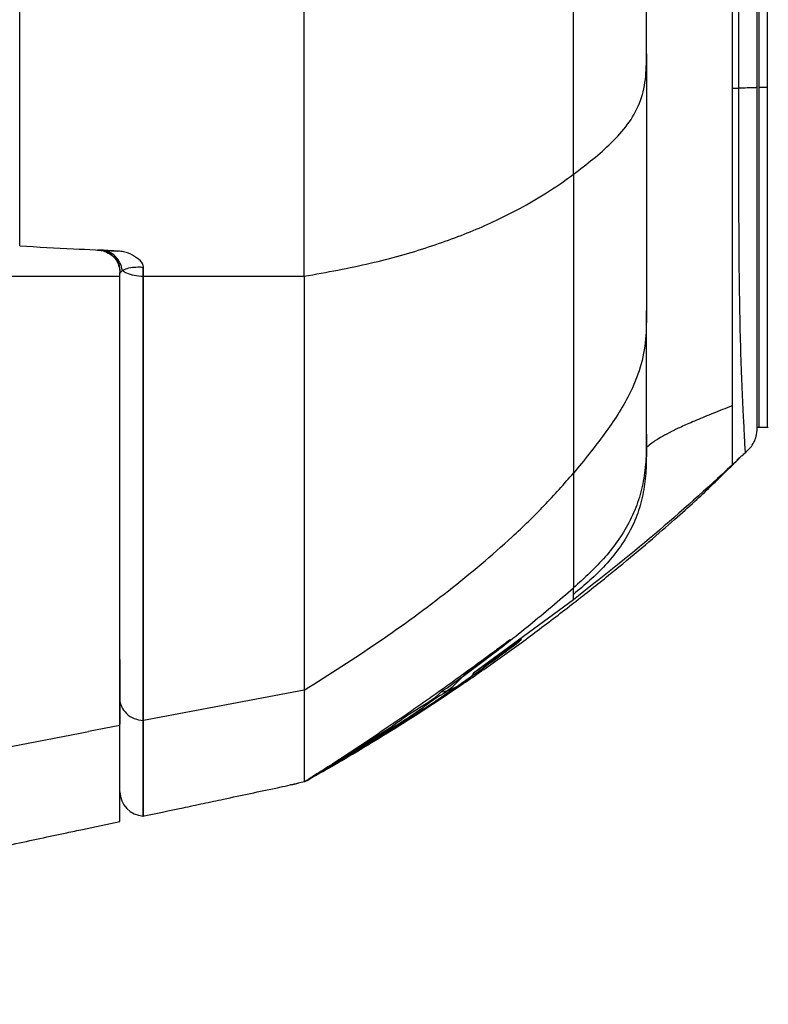
# Model space of a CAD drawing. Units: millimetres. Extents: x 0 to 297, y 0 to 210.
# Drawn here: x 55 to 60, y 117 to 123 of the extents above; entities that cross this region are included whole.
import ezdxf

# ---------------------------------------------------------------- set-up
doc = ezdxf.new("R2010")
doc.units = ezdxf.units.MM
doc.linetypes.add('SLD-Solid', pattern=[0])

msp = doc.modelspace()

# ---------------------------------------------------------------- linework, layer by layer
at = {"color": 7, "linetype": 'SLD-Solid', "lineweight": 25}
for p, q in [((59.7817, 127.92), (59.7817, 122.2115)), ((59.8317, 127.92), (59.8317, 122.2115)), ((59.6604, 127.365), (59.6604, 122.2077)), ((59.7717, 122.2124), (59.7717, 127.3202)), ((59.6217, 124.3441), (59.6217, 122.2074)), ((59.6217, 122.2074), (59.6604, 122.2077)), ((59.8317, 122.2115), (59.7817, 122.2115)), ((55.9427, 121.1931), (55.9429, 121.1928)), ((55.9455, 121.1927), (55.9457, 121.1925)), ((56.1121, 121.0855), (56.1121, 121.14)), ((56.1138, 121.0854), (56.1138, 121.1414)), ((55.2069, 121.0854), (55.9717, 121.0854)), ((55.2077, 121.0854), (55.9717, 121.0854)), ((55.9729, 121.0647), (55.9726, 121.0996)), ((55.9729, 120.8515), (55.9717, 120.8515)), ((55.9717, 120.2015), (55.9728, 120.2015)), ((59.7755, 120.1854), (59.838, 120.1854)), ((55.9728, 120.1098), (55.9717, 120.1098)), ((59.1117, 120.0689), (59.1111, 120.0367)), ((59.112, 120.0672), (59.1118, 120.0685)), ((59.7011, 120.0343), (59.7013, 120.0342)), ((55.9717, 119.4598), (55.9729, 119.4598)), ((58.6767, 119.1568), (58.0811, 118.7181)), ((58.6767, 119.1568), (58.6766, 119.1884)), ((55.9717, 118.7999), (55.9717, 118.4791)), ((55.9717, 118.4791), (55.9717, 118.4154)), ((55.9717, 118.4067), (55.7862, 118.37)), ((56.1121, 117.8669), (56.1121, 117.8682)), ((56.1138, 117.8667), (56.1138, 117.8668)), ((55.7505, 117.7873), (55.9717, 117.8342))]:
    msp.add_line(p, q, dxfattribs=at)
at = {"color": 8, "linetype": 'SLD-Solid', "lineweight": 25}
for p, q in [((59.6217, 119.9584), (59.6679, 120.0027)), ((58.2957, 118.9151), (58.2982, 118.9174)), ((56.1121, 117.8666), (56.1121, 117.8669))]:
    msp.add_line(p, q, dxfattribs=at)
at = {"color": 7, "linetype": 'SLD-Solid', "lineweight": 25, "flags": 128}
for points in [[(58.3343, 118.8973), (58.285, 118.8623), (58.2248, 118.8194), (58.1561, 118.7708), (58.081, 118.718), (58.081, 118.718), (58.081, 118.718)], [(57.0717, 118.6172), (56.5353, 118.5154), (56.1138, 118.4355)]]:
    msp.add_lwpolyline(points, dxfattribs=at)
at = {"color": 8, "linetype": 'SLD-Solid', "lineweight": 25, "flags": 128}
for points in [[(56.1121, 117.8682), (56.1121, 117.8688), (56.1121, 117.8905), (56.1121, 117.9163), (56.1121, 117.9567), (56.1121, 118.0104), (56.1121, 118.083), (56.1121, 118.1792), (56.1121, 118.298), (56.1121, 118.4356), (56.1121, 118.4356), (56.1121, 118.4356)], [(57.2483, 118.1738), (57.2484, 118.1736), (57.2493, 118.1721)], [(57.2502, 118.1828), (57.2507, 118.182), (57.2516, 118.1806)]]:
    msp.add_lwpolyline(points, dxfattribs=at)
at = {"color": 7, "linetype": 'SLD-Solid', "lineweight": 25}
for centre, radius, start, end in [((55.9448, 121.1993), 0.00665, 250.8992, 276.14129), ((55.9449, 121.1989), 0.00641, 252.01493, 277.65053), ((56.1217, 118.016), 0.15, 181.95254, 266.16068)]:
    msp.add_arc(centre, radius, start, end, dxfattribs=at)
for points, knots in [([(55.3765, 121.2662), (55.3765, 121.5387), (55.3766, 122.0824), (55.3768, 122.8056), (55.3769, 123.4162), (55.377, 123.8269), (55.377, 124.1491), (55.3769, 124.3812), (55.3768, 124.5923), (55.3766, 124.7671), (55.3764, 124.906), (55.3761, 125.0467), (55.3758, 125.1588), (55.3756, 125.2349), (55.3754, 125.298), (55.3752, 125.3306), (55.3752, 125.3481), (55.3751, 125.3568)], [0, 0, 0, 0, 0.115908, 0.231282, 0.295261, 0.359171, 0.39139, 0.423441, 0.455565, 0.487929, 0.519968, 0.552113, 0.616226, 0.680387, 0.74417, 0.871846, 1, 1, 1, 1]), ([(57.0717, 121.0854), (57.0717, 121.2698), (57.0717, 121.6385), (57.0717, 122.2128), (57.0717, 122.6985), (57.0717, 123.0934), (57.0717, 123.393), (57.0717, 123.6706), (57.0717, 123.9225), (57.0717, 124.144), (57.0717, 124.3491), (57.0717, 124.4857), (57.0717, 124.5515), (57.0717, 124.5675)], [0, 0, 0, 0, 0.163446, 0.326917, 0.49038, 0.572118, 0.653846, 0.735544, 0.796808, 0.858027, 0.919206, 0.980383, 1, 1, 1, 1]), ([(58.6767, 121.6936), (58.6767, 121.8751), (58.6767, 122.238), (58.6767, 122.7091), (58.6767, 123.0934), (58.6767, 123.3386), (58.6767, 123.5364), (58.6767, 123.6841), (58.6767, 123.8292), (58.6767, 123.9185), (58.6767, 123.9631)], [0, 0, 0, 0, 0.250048, 0.500083, 0.625096, 0.750116, 0.812579, 0.875059, 0.937552, 1, 1, 1, 1]), ([(59.1117, 122.4121), (59.1117, 122.4466), (59.1117, 122.5138), (59.1117, 122.6134), (59.1117, 122.7088), (59.1117, 122.8003), (59.1117, 122.8876), (59.1117, 123.0027), (59.1117, 123.142), (59.1117, 123.3023), (59.1117, 123.4464), (59.1117, 123.5329), (59.1117, 123.5737)], [0, 0, 0, 0, 0.095062, 0.185376, 0.270992, 0.351971, 0.42838, 0.500304, 0.650266, 0.781673, 0.897026, 1, 1, 1, 1]), ([(58.6767, 121.6936), (58.7158, 121.7236), (58.794, 121.7835), (58.9044, 121.8804), (59.0034, 121.9888), (59.0761, 122.114), (59.1109, 122.2571), (59.1115, 122.3604), (59.1117, 122.4121)], [0, 0, 0, 0, 0.166701, 0.333412, 0.50007, 0.666706, 0.833317, 1, 1, 1, 1]), ([(59.1117, 122.4121), (59.1117, 122.3384), (59.1117, 122.1975), (59.1117, 122.0275), (59.1117, 121.8997), (59.1117, 121.803), (59.1117, 121.712), (59.1117, 121.6093), (59.1117, 121.5056), (59.1117, 121.3905), (59.1117, 121.2837), (59.1117, 121.177), (59.1117, 121.0703), (59.1117, 120.9697), (59.1117, 120.91), (59.1117, 120.8816)], [0, 0, 0, 0, 0.143776, 0.274647, 0.326779, 0.387922, 0.458947, 0.500008, 0.583501, 0.657332, 0.721522, 0.791059, 0.867719, 0.937286, 1, 1, 1, 1]), ([(59.6217, 122.2074), (59.6217, 122.0481), (59.6217, 121.7296), (59.6216, 121.3253), (59.6216, 120.9975), (59.6217, 120.7487), (59.6217, 120.5096), (59.6217, 120.3783), (59.6217, 120.3126)], [0, 0, 0, 0, 0.240731, 0.481439, 0.61119, 0.740909, 0.870512, 1, 1, 1, 1]), ([(59.7717, 122.2124), (59.7709, 122.2118), (59.7698, 122.2109), (59.758, 122.2098), (59.7465, 122.2092), (59.7313, 122.2087), (59.7035, 122.2081), (59.6784, 122.2078), (59.6604, 122.2077)], [0, 0, 0, 0, 0.281584, 0.394761, 0.500003, 0.605242, 0.718418, 1, 1, 1, 1]), ([(59.7717, 120.1938), (59.7717, 120.1936), (59.7717, 120.1933), (59.7717, 120.1971), (59.7717, 120.2076), (59.7717, 120.2251), (59.7717, 120.2466), (59.7717, 120.2739), (59.7717, 120.3095), (59.7717, 120.3554), (59.7717, 120.4144), (59.7717, 120.4852), (59.7717, 120.5673), (59.7717, 120.6587), (59.7717, 120.7548), (59.7717, 120.8568), (59.7717, 120.95), (59.7717, 121.0367), (59.7717, 121.115), (59.7717, 121.1984), (59.7717, 121.2871), (59.7717, 121.3965), (59.7717, 121.5344), (59.7717, 121.6987), (59.7717, 121.8724), (59.7717, 122.0435), (59.7717, 122.157), (59.7717, 122.2124)], [0, 0, 0, 0, 0.030527, 0.085982, 0.141584, 0.18088, 0.217558, 0.251788, 0.283782, 0.320678, 0.356281, 0.392648, 0.429748, 0.465921, 0.503567, 0.538707, 0.576647, 0.602006, 0.628918, 0.657418, 0.687536, 0.719298, 0.768609, 0.827193, 0.885432, 0.944048, 1, 1, 1, 1]), ([(59.7817, 122.2115), (59.7817, 122.0786), (59.7817, 121.8214), (59.7817, 121.4405), (59.7817, 121.1218), (59.7817, 120.8621), (59.7817, 120.702), (59.7817, 120.5753), (59.7817, 120.4784), (59.7817, 120.3852), (59.7817, 120.3136), (59.7817, 120.2523), (59.7817, 120.2097), (59.7817, 120.1894), (59.7817, 120.1846), (59.7817, 120.1858), (59.7817, 120.186)], [0, 0, 0, 0, 0.1346482, 0.260543, 0.3861664, 0.4594691, 0.5325522, 0.5627747, 0.6120848, 0.6613813, 0.710471, 0.7596232, 0.8347935, 0.9104091, 0.9860096, 1, 1, 1, 1]), ([(59.8317, 122.2115), (59.8317, 122.0786), (59.8317, 121.8214), (59.8317, 121.4405), (59.8317, 121.1218), (59.8317, 120.8621), (59.8317, 120.702), (59.8317, 120.5753), (59.8317, 120.4784), (59.8317, 120.3852), (59.8317, 120.3136), (59.8317, 120.2523), (59.8317, 120.2097), (59.8317, 120.1894), (59.8317, 120.1846), (59.8317, 120.1858), (59.8317, 120.186)], [0, 0, 0, 0, 0.1346482, 0.260543, 0.3861664, 0.4594691, 0.5325522, 0.5627747, 0.6120848, 0.6613813, 0.710471, 0.7596232, 0.8347935, 0.9104091, 0.9860096, 1, 1, 1, 1]), ([(57.0717, 121.0854), (57.2061, 121.11), (57.4748, 121.1592), (57.8193, 121.2576), (58.1215, 121.3709), (58.354, 121.4852), (58.5368, 121.5935), (58.6301, 121.6602), (58.6767, 121.6936)], [0, 0, 0, 0, 0.185798, 0.37161, 0.557412, 0.7433, 0.871642, 1, 1, 1, 1]), ([(58.6767, 121.6936), (58.6767, 121.5783), (58.6768, 121.3477), (58.6768, 121.0204), (58.6767, 120.709), (58.6768, 120.4183), (58.6768, 120.1478), (58.6767, 119.9901), (58.6767, 119.9112)], [0, 0, 0, 0, 0.16667, 0.333345, 0.500013, 0.666682, 0.833344, 1, 1, 1, 1]), ([(55.3764, 121.2663), (55.4831, 121.2607), (55.6764, 121.2506), (55.8694, 121.2405), (55.9558, 121.236)], [0, 0, 0, 0, 0.552242, 1, 1, 1, 1]), ([(55.8385, 121.2421), (55.8537, 121.2402), (55.8835, 121.2363), (55.9089, 121.2205), (55.9214, 121.2128)], [0, 0, 0, 0, 0.510853, 1, 1, 1, 1]), ([(55.9455, 121.1927), (55.9356, 121.2018), (55.9136, 121.2221), (55.8754, 121.2379), (55.8489, 121.2409), (55.8387, 121.2421)], [0, 0, 0, 0, 0.334541, 0.743914, 1, 1, 1, 1]), ([(55.8624, 121.2409), (55.8576, 121.2411), (55.8479, 121.2416), (55.8418, 121.2419), (55.8387, 121.2421)], [0, 0, 0, 0, 0.489313, 1, 1, 1, 1]), ([(55.9882, 121.1197), (55.984, 121.1358), (55.9757, 121.1678), (55.946, 121.2064), (55.9074, 121.2337), (55.8774, 121.2385), (55.8625, 121.2409)], [0, 0, 0, 0, 0.249999, 0.500002, 0.750004, 1, 1, 1, 1]), ([(55.9558, 121.236), (55.9304, 121.2373), (55.8929, 121.2393), (55.8699, 121.2405), (55.8625, 121.2409)], [0, 0, 0, 0, 0.676161, 1, 1, 1, 1]), ([(55.9214, 121.2128), (55.9271, 121.2082), (55.9348, 121.202), (55.941, 121.1949), (55.9427, 121.1931)], [0, 0, 0, 0, 0.740397, 1, 1, 1, 1]), ([(55.9429, 121.1928), (55.9497, 121.1835), (55.9611, 121.1678), (55.9644, 121.1527), (55.9657, 121.1466)], [0, 0, 0, 0, 0.593196, 1, 1, 1, 1]), ([(55.9726, 121.0996), (55.9736, 121.1147), (55.9752, 121.1372), (55.9629, 121.1695), (55.9529, 121.1842), (55.9478, 121.1901), (55.9457, 121.1925)], [0, 0, 0, 0, 0.540047, 0.801884, 0.917824, 1, 1, 1, 1]), ([(56.1138, 121.1414), (56.1128, 121.1464), (56.11, 121.16), (56.0881, 121.1858), (56.0476, 121.2145), (55.998, 121.2321), (55.9657, 121.235), (55.9558, 121.236)], [0, 0, 0, 0, 0.080633, 0.21803, 0.522202, 0.853596, 1, 1, 1, 1]), ([(55.9652, 121.1464), (55.967, 121.1414), (55.9722, 121.1272), (55.9715, 121.1126), (55.9711, 121.1031)], [0, 0, 0, 0, 0.356627, 1, 1, 1, 1]), ([(55.9882, 121.1197), (55.9919, 121.122), (56.0035, 121.1292), (56.0321, 121.1377), (56.0736, 121.1419), (56.1008, 121.1406), (56.1121, 121.14)], [0, 0, 0, 0, 0.166851, 0.515736, 0.799971, 1, 1, 1, 1]), ([(56.1121, 121.14), (56.1122, 121.1401), (56.1128, 121.1406), (56.1134, 121.141), (56.1138, 121.1414)], [0, 0, 0, 0, 0.234961, 1, 1, 1, 1]), ([(55.9717, 118.4067), (55.9717, 118.4806), (55.9717, 118.6284), (55.9717, 118.895), (55.9717, 119.1942), (55.9717, 119.524), (55.9717, 119.877), (55.9717, 120.2539), (55.9717, 120.6555), (55.9717, 120.9421), (55.9717, 121.0854)], [0, 0, 0, 0, 0.123678, 0.247356, 0.374628, 0.5019, 0.624669, 0.747438, 0.873719, 1, 1, 1, 1]), ([(55.9726, 121.0996), (55.9747, 121.1046), (55.9777, 121.1117), (55.9857, 121.1179), (55.9881, 121.1197)], [0, 0, 0, 0, 0.705143, 1, 1, 1, 1]), ([(55.9882, 121.1197), (55.9956, 121.1147), (56.0129, 121.103), (56.0563, 121.0897), (56.0935, 121.0869), (56.1121, 121.0855)], [0, 0, 0, 0, 0.272179, 0.636093, 1, 1, 1, 1]), ([(56.1121, 118.4356), (56.1121, 118.4356), (56.1121, 118.4356), (56.1121, 118.7034), (56.1121, 118.935), (56.1121, 119.221), (56.1121, 119.4806), (56.1121, 119.7455), (56.1121, 120.0552), (56.1121, 120.4146), (56.1121, 120.7593), (56.1121, 120.988), (56.1121, 121.0855)], [0, 0, 0, 0, 0.000001, 0.130017, 0.26027, 0.390268, 0.477037, 0.563809, 0.680283, 0.796937, 0.913413, 1, 1, 1, 1]), ([(56.1138, 121.0854), (56.4134, 121.0854), (56.7327, 121.0854), (57.052, 121.0854), (57.0717, 121.0854)], [0, 0, 0, 0, 0.938165, 1, 1, 1, 1]), ([(56.1138, 118.4355), (56.1138, 118.5098), (56.1138, 118.6579), (56.1138, 118.9221), (56.1138, 119.2157), (56.1138, 119.5404), (56.1138, 119.8916), (56.1138, 120.2673), (56.1138, 120.6641), (56.1138, 120.9447), (56.1138, 121.0854)], [0, 0, 0, 0, 0.125456, 0.250068, 0.374673, 0.500123, 0.625537, 0.750056, 0.87458, 1, 1, 1, 1]), ([(57.0717, 121.0854), (57.0717, 120.912), (57.0717, 120.5651), (57.0717, 120.0861), (57.0717, 119.6444), (57.0717, 119.2489), (57.0717, 118.8988), (57.0717, 118.711), (57.0717, 118.6172)], [0, 0, 0, 0, 0.166667, 0.333333, 0.5, 0.666668, 0.833332, 1, 1, 1, 1]), ([(55.9729, 118.5526), (55.9729, 118.6242), (55.973, 118.7679), (55.973, 119.0258), (55.9729, 119.3116), (55.9729, 119.549), (55.9729, 119.805), (55.9728, 120.1056), (55.9729, 120.5527), (55.9729, 120.8941), (55.9729, 121.0647)], [0, 0, 0, 0, 0.127192, 0.254836, 0.382498, 0.509713, 0.543313, 0.677836, 0.838922, 1, 1, 1, 1]), ([(59.1117, 120.8816), (59.1115, 120.8244), (59.1111, 120.71), (59.0801, 120.5415), (59.0016, 120.3517), (58.8656, 120.1433), (58.7397, 119.9886), (58.6767, 119.9112)], [0, 0, 0, 0, 0.166701, 0.33335, 0.500004, 0.749939, 1, 1, 1, 1]), ([(59.1117, 120.1443), (59.1117, 120.1505), (59.1117, 120.1622), (59.1117, 120.1988), (59.1117, 120.254), (59.1117, 120.323), (59.1117, 120.3972), (59.1117, 120.4707), (59.1117, 120.5548), (59.1117, 120.6473), (59.1117, 120.7544), (59.1117, 120.8387), (59.1117, 120.8816)], [0, 0, 0, 0, 0.131741, 0.250028, 0.375978, 0.50005, 0.583314, 0.666559, 0.750082, 0.837039, 0.917008, 1, 1, 1, 1]), ([(59.6217, 120.3126), (59.6217, 120.2869), (59.6217, 120.2039), (59.6217, 120.0994), (59.6217, 120.0216), (59.6217, 119.9778), (59.6217, 119.9618), (59.6217, 119.9595), (59.6217, 119.9588), (59.6217, 119.9584)], [0, 0, 0, 0, 0.066544, 0.215378, 0.359149, 0.497941, 0.674807, 0.84215, 1, 1, 1, 1]), ([(59.7013, 120.0333), (59.7139, 120.0455), (59.7359, 120.0668), (59.7585, 120.1037), (59.7704, 120.1452), (59.7713, 120.1759), (59.7717, 120.1934)], [0, 0, 0, 0, 0.2851443, 0.5000666, 0.714951, 1, 1, 1, 1]), ([(59.1117, 120.1443), (59.1115, 120.1002), (59.111, 120.012), (59.099, 119.88), (59.0673, 119.7514), (59.017, 119.629), (58.9489, 119.5155), (58.8404, 119.3759), (58.7422, 119.2865), (58.6767, 119.2269)], [0, 0, 0, 0, 0.125093, 0.250004, 0.375036, 0.500014, 0.625025, 0.75006, 1, 1, 1, 1]), ([(59.1117, 120.0689), (59.1117, 120.0717), (59.1117, 120.0774), (59.1117, 120.0872), (59.1117, 120.0984), (59.1117, 120.1109), (59.1117, 120.123), (59.1117, 120.1304), (59.1117, 120.1335), (59.1117, 120.1348), (59.1117, 120.1347), (59.1117, 120.1332), (59.1117, 120.1318), (59.1117, 120.1317), (59.1117, 120.1345), (59.1117, 120.1412), (59.1117, 120.1443)], [0, 0, 0, 0, 0.09408, 0.187271, 0.272881, 0.37282, 0.473622, 0.554511, 0.60752, 0.663445, 0.722288, 0.800442, 0.859389, 0.891966, 0.949574, 1, 1, 1, 1]), ([(59.6529, 119.9896), (59.6525, 119.9894), (59.6518, 119.9891), (59.6536, 119.9915), (59.6556, 119.9937), (59.6582, 119.9963), (59.6598, 119.9978), (59.6608, 119.9988), (59.6617, 119.9995), (59.6626, 120.0004), (59.6639, 120.0015), (59.6653, 120.0028), (59.6696, 120.0064), (59.6753, 120.0111), (59.6871, 120.021), (59.6956, 120.0284), (59.7017, 120.0338)], [0, 0, 0, 0, 0.227122, 0.344996, 0.424325, 0.449127, 0.458152, 0.465467, 0.468792, 0.47211, 0.479346, 0.488375, 0.499881, 0.575221, 0.693014, 1, 1, 1, 1]), ([(57.1784, 118.1309), (57.1965, 118.1413), (57.2661, 118.1809), (57.3993, 118.2594), (57.5892, 118.3749), (57.7926, 118.5045), (58.0062, 118.6463), (58.2262, 118.7992), (58.4482, 118.961), (58.6666, 119.1273), (58.8746, 119.2923), (59.0648, 119.4496), (59.2307, 119.5923), (59.3642, 119.7099), (59.4648, 119.8035), (59.5434, 119.8797), (59.608, 119.9441), (59.6472, 119.9823), (59.667, 120.0017)], [0, 0, 0, 0, 0.022908, 0.0879384, 0.1507022, 0.2126449, 0.2748076, 0.3380673, 0.4024455, 0.467153, 0.531418, 0.5945285, 0.6567981, 0.7197131, 0.7853886, 0.8545381, 0.9265319, 1, 1, 1, 1]), ([(59.6217, 119.9584), (59.4691, 119.819), (59.1639, 119.5403), (58.8391, 119.2846), (58.6767, 119.1568)], [0, 0, 0, 0, 0.499972, 1, 1, 1, 1]), ([(57.0717, 118.6172), (57.2213, 118.7123), (57.5204, 118.9026), (57.9367, 119.207), (58.2615, 119.4809), (58.5056, 119.7172), (58.6197, 119.8466), (58.6767, 119.9112)], [0, 0, 0, 0, 0.243051, 0.4860905, 0.7290794, 0.864552, 1, 1, 1, 1]), ([(58.6767, 119.9112), (58.6767, 119.8376), (58.6767, 119.6903), (58.6767, 119.5241), (58.6768, 119.3986), (58.6767, 119.3053), (58.6766, 119.2499), (58.6767, 119.2309), (58.6767, 119.2282), (58.6767, 119.2269)], [0, 0, 0, 0, 0.124999, 0.249899, 0.374984, 0.499873, 0.666557, 0.833301, 1, 1, 1, 1]), ([(57.8884, 118.6066), (57.9749, 118.6694), (58.1535, 118.7993), (58.4171, 119.0053), (58.5902, 119.153), (58.6767, 119.2269)], [0, 0, 0, 0, 0.319497, 0.659754, 1, 1, 1, 1]), ([(58.6766, 119.1884), (58.6766, 119.1897), (58.6766, 119.1969), (58.6766, 119.2094), (58.6767, 119.2211), (58.6767, 119.2269)], [0, 0, 0, 0, 0.09893, 0.549424, 1, 1, 1, 1]), ([(58.2982, 118.9174), (58.2984, 118.9175), (58.302, 118.9207), (58.2785, 118.9033), (58.2301, 118.8671), (58.1633, 118.8173), (58.0832, 118.7582), (57.9793, 118.6827), (57.8502, 118.5905), (57.714, 118.4949), (57.6195, 118.4302), (57.5723, 118.3978)], [0, 0, 0, 0, 0.005138, 0.103269, 0.227111, 0.316267, 0.405595, 0.54971, 0.694112, 0.84702, 1, 1, 1, 1]), ([(57.6154, 118.3964), (57.6873, 118.4429), (57.8307, 118.5358), (58.0243, 118.6685), (58.1653, 118.7687), (58.2559, 118.8348), (58.3153, 118.879), (58.3576, 118.9111), (58.3606, 118.9142), (58.3618, 118.9153)], [0, 0, 0, 0, 0.228415, 0.456284, 0.641308, 0.734902, 0.828223, 0.93526, 1, 1, 1, 1]), ([(57.8884, 118.6066), (57.8884, 118.6066), (57.9397, 118.6066), (58.0188, 118.7182), (58.1404, 118.7881), (58.2205, 118.855), (58.2681, 118.892), (58.2822, 118.9036), (58.2893, 118.9094)], [0, 0, 0, 0, 0.0000025, 0.2612195, 0.5215906, 0.7593437, 0.8798046, 1, 1, 1, 1]), ([(58.3344, 118.8973), (58.3407, 118.9018), (58.351, 118.909), (58.3586, 118.9141), (58.3582, 118.9139), (58.3581, 118.9138)], [0, 0, 0, 0, 0.52697, 0.847749, 1, 1, 1, 1]), ([(58.0812, 118.7181), (58.0812, 118.7181), (58.0529, 118.6615), (57.915, 118.6201), (57.7667, 118.4989), (57.6564, 118.4295), (57.6042, 118.3967)], [0, 0, 0, 0, 0.000006, 0.339346, 0.68762, 1, 1, 1, 1]), ([(57.0717, 118.6172), (57.0717, 118.5649), (57.0717, 118.4605), (57.0717, 118.3373), (57.0717, 118.2263), (57.0717, 118.1439), (57.0717, 118.0913), (57.0717, 118.0712), (57.0717, 118.0702), (57.0717, 118.0698)], [0, 0, 0, 0, 0.104836, 0.209664, 0.314497, 0.471726, 0.628988, 0.814487, 1, 1, 1, 1]), ([(55.9729, 117.9977), (55.9729, 117.9978), (55.9729, 117.9983), (55.9728, 118.0033), (55.9729, 118.0337), (55.9729, 118.0827), (55.9729, 118.1349), (55.9729, 118.1899), (55.973, 118.2832), (55.9729, 118.4032), (55.9729, 118.5028), (55.9729, 118.5526)], [0, 0, 0, 0, 0.015397, 0.211265, 0.407398, 0.552645, 0.588947, 0.690598, 0.79223, 0.896095, 1, 1, 1, 1]), ([(55.9729, 118.5524), (55.9754, 118.5414), (55.9816, 118.5138), (56.0099, 118.4756), (56.0561, 118.4443), (56.0934, 118.4385), (56.1121, 118.4355)], [0, 0, 0, 0, 0.183222, 0.455483, 0.727745, 1, 1, 1, 1]), ([(57.5867, 118.3974), (57.6367, 118.433), (57.7375, 118.5045), (57.8451, 118.5632), (57.8884, 118.6066), (57.8884, 118.6066)], [0, 0, 0, 0, 0.4962987, 0.9999885, 1, 1, 1, 1]), ([(56.1138, 117.8666), (56.1138, 117.8667), (56.1138, 117.8668), (56.1138, 117.8874), (56.1138, 117.9467), (56.1138, 118.0449), (56.1138, 118.2011), (56.1138, 118.3572), (56.1138, 118.4355)], [0, 0, 0, 0, 0.176751, 0.38296, 0.537811, 0.692185, 0.845617, 1, 1, 1, 1]), ([(55.9717, 117.8342), (55.9717, 117.8336), (55.9717, 117.8326), (55.9717, 117.8372), (55.9717, 117.8567), (55.9717, 117.9045), (55.9717, 117.9829), (55.9717, 118.0777), (55.9717, 118.168), (55.9717, 118.2767), (55.9717, 118.3634), (55.9717, 118.4067)], [0, 0, 0, 0, 0.240077, 0.360175, 0.48025, 0.607192, 0.734854, 0.800612, 0.866364, 0.933177, 1, 1, 1, 1]), ([(57.2493, 118.1721), (57.3066, 118.2061), (57.4297, 118.2791), (57.5508, 118.3555), (57.6154, 118.3964)], [0, 0, 0, 0, 0.465814, 1, 1, 1, 1]), ([(57.6042, 118.3967), (57.5481, 118.3606), (57.431, 118.2854), (57.3121, 118.2132), (57.2502, 118.1756)], [0, 0, 0, 0, 0.479183, 1, 1, 1, 1]), ([(57.2516, 118.1806), (57.308, 118.2162), (57.4206, 118.2871), (57.5314, 118.3607), (57.5867, 118.3974)], [0, 0, 0, 0, 0.501073, 1, 1, 1, 1]), ([(57.5723, 118.3978), (57.5171, 118.3605), (57.4113, 118.2888), (57.3042, 118.219), (57.253, 118.1857)], [0, 0, 0, 0, 0.5217085, 1, 1, 1, 1]), ([(50.8127, 117.4803), (51.3737, 117.5731), (52.4835, 117.7567), (54.1417, 118.0526), (55.2368, 118.264), (55.7862, 118.37)], [0, 0, 0, 0, 0.337418, 0.667525, 1, 1, 1, 1]), ([(57.0776, 118.0732), (57.0783, 118.0737), (57.102, 118.087), (57.1579, 118.1188), (57.2188, 118.1544), (57.2493, 118.1721)], [0, 0, 0, 0, 0.015698, 0.508218, 1, 1, 1, 1]), ([(57.253, 118.1857), (57.2169, 118.1623), (57.155, 118.1223), (57.0996, 118.0873), (57.0795, 118.0746), (57.0785, 118.074)], [0, 0, 0, 0, 0.5725722, 0.9795712, 1, 1, 1, 1]), ([(57.1371, 118.11), (57.1448, 118.1147), (57.1789, 118.1354), (57.2199, 118.1609), (57.2516, 118.1806)], [0, 0, 0, 0, 0.225254, 1, 1, 1, 1]), ([(56.1081, 117.8649), (56.1873, 117.8818), (56.3043, 117.9067), (56.468, 117.9415), (56.6041, 117.9705), (56.7529, 118.0021), (56.9002, 118.0333), (56.9936, 118.0531), (57.0346, 118.0619)], [0, 0, 0, 0, 0.26783, 0.395928, 0.521281, 0.690067, 0.863749, 1, 1, 1, 1]), ([(57.0717, 118.0698), (57.059, 118.0671), (57.0267, 118.0602), (56.9957, 118.0536), (56.9908, 118.0526), (56.9892, 118.0522)], [0, 0, 0, 0, 0.302975, 0.76787, 1, 1, 1, 1]), ([(57.0785, 118.074), (57.0769, 118.073), (57.0732, 118.0707), (57.0719, 118.0699), (57.0717, 118.0698), (57.0717, 118.0698)], [0, 0, 0, 0, 0.366404, 0.840996, 1, 1, 1, 1]), ([(50.8127, 116.7439), (50.9573, 116.7718), (51.2466, 116.8276), (51.6828, 116.919), (52.1254, 117.0133), (52.5765, 117.1104), (53.0284, 117.2078), (53.4415, 117.297), (53.8191, 117.3782), (54.1179, 117.442), (54.3728, 117.4961), (54.5836, 117.5405), (54.7704, 117.5797), (54.9329, 117.6138), (55.0733, 117.6432), (55.2066, 117.6713), (55.3502, 117.7018), (55.5016, 117.7341), (55.6392, 117.7636), (55.7193, 117.7806), (55.7505, 117.7872)], [0, 0, 0, 0, 0.0810315, 0.1621754, 0.2440126, 0.3278511, 0.4154281, 0.5051458, 0.5710448, 0.6341664, 0.6744556, 0.713461, 0.7516857, 0.7804044, 0.809797, 0.8405141, 0.8729156, 0.9189968, 0.9684503, 1, 1, 1, 1])]:
    msp.add_open_spline(points, degree=3, knots=knots, dxfattribs=at)
at = {"color": 8, "linetype": 'SLD-Solid', "lineweight": 25}
for points, knots in [([(59.6604, 122.2077), (59.6604, 122.0686), (59.6604, 121.7877), (59.6609, 121.434), (59.6628, 121.1458), (59.6656, 120.9226), (59.6702, 120.6956), (59.6765, 120.5141), (59.682, 120.3829), (59.6862, 120.2956), (59.6898, 120.2232), (59.6935, 120.1476), (59.6965, 120.0865), (59.6988, 120.0461), (59.7, 120.0336), (59.7009, 120.0341), (59.7011, 120.0343)], [0, 0, 0, 0, 0.130155, 0.262764, 0.330991, 0.401468, 0.475447, 0.553488, 0.593568, 0.634309, 0.674409, 0.713563, 0.789088, 0.860611, 0.952585, 1, 1, 1, 1]), ([(59.6217, 120.3126), (59.5842, 120.2977), (59.5091, 120.2679), (59.4058, 120.2258), (59.3228, 120.1894), (59.2547, 120.1568), (59.2036, 120.1293), (59.1669, 120.1069), (59.135, 120.0847), (59.1163, 120.0676), (59.1137, 120.0654), (59.1123, 120.0644)], [0, 0, 0, 0, 0.0750253, 0.1499196, 0.2247942, 0.2997417, 0.3997056, 0.4997356, 0.5997892, 0.7998742, 1, 1, 1, 1]), ([(59.1111, 120.0367), (59.1108, 120.0046), (59.1102, 119.9298), (59.099, 119.8125), (59.0676, 119.6876), (59.0175, 119.5688), (58.9493, 119.4596), (58.8406, 119.3267), (58.7422, 119.2437), (58.6766, 119.1884)], [0, 0, 0, 0, 0.096723, 0.225691, 0.354773, 0.483804, 0.612865, 0.741951, 1, 1, 1, 1]), ([(58.3618, 118.9153), (58.3639, 118.917), (58.3706, 118.9226), (58.3584, 118.9144), (58.3382, 118.9001), (58.3343, 118.8973)], [0, 0, 0, 0, 0.265938, 0.857935, 1, 1, 1, 1])]:
    msp.add_open_spline(points, degree=3, knots=knots, dxfattribs=at)

doc.saveas('drawing.dxf')
